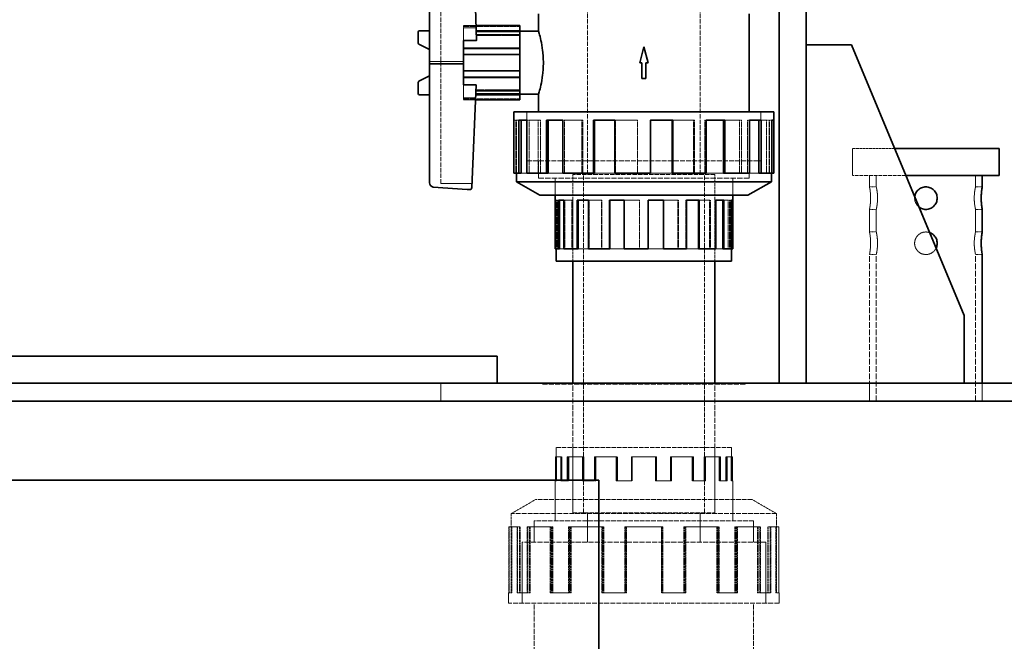
# Model space of a CAD drawing. Units: millimetres. Extents: x 3819 to 7739, y 4983 to 7243.
# Drawn here: x 5290 to 5726, y 6738 to 7013 of the extents above; entities that cross this region are included whole.
import ezdxf

# ---------------------------------------------------------------- set-up
doc = ezdxf.new("R2010")
doc.units = ezdxf.units.MM
doc.linetypes.add('DASHED', pattern=[0.2068, 0.1655, -0.0413])
doc.layers.add('Hidden (ISO)', color=1, linetype='DASHED', lineweight=18)
doc.layers.add('Visible (ISO)', color=7, linetype='Continuous', lineweight=35)

msp = doc.modelspace()

# ---------------------------------------------------------------- linework, layer by layer
at = {"layer": 'Hidden (ISO)', "ltscale": 11.948743}
msp.add_line((5476.43, 6940.42), (5476.43, 7063.97), dxfattribs=at)
at = {"layer": 'Hidden (ISO)', "ltscale": 11.968085}
for p, q in [((5541.43, 6944.47), (5541.43, 7043.47)), ((5591.43, 6944.47), (5591.43, 7043.47))]:
    msp.add_line(p, q, dxfattribs=at)
at = {"layer": 'Hidden (ISO)', "ltscale": 1.067209}
msp.add_line((5492.04, 7010.4), (5486.43, 7010.4), dxfattribs=at)
at = {"layer": 'Hidden (ISO)', "ltscale": 0.80166}
for p, q in [((5486.43, 7010.4), (5486.43, 7009.49)), ((5486.43, 6978.45), (5486.43, 6977.53))]:
    msp.add_line(p, q, dxfattribs=at)
at = {"layer": 'Hidden (ISO)', "ltscale": 4.759339}
for p, q in [((5486.43, 7009.97), (5511.43, 7009.97)), ((5486.43, 6997.48), (5511.43, 6997.48)), ((5486.43, 6990.45), (5511.43, 6990.45)), ((5486.43, 6977.97), (5511.43, 6977.97))]:
    msp.add_line(p, q, dxfattribs=at)
at = {"layer": 'Hidden (ISO)', "ltscale": 1.072995}
msp.add_line((5486.43, 7009.49), (5492.07, 7009.49), dxfattribs=at)
at = {"layer": 'Hidden (ISO)', "ltscale": 1.081014}
msp.add_line((5486.43, 7003.81), (5486.43, 7009.49), dxfattribs=at)
at = {"layer": 'Hidden (ISO)', "ltscale": 3.664281}
msp.add_line((5492.18, 7006.03), (5511.43, 7006.03), dxfattribs=at)
at = {"layer": 'Hidden (ISO)', "ltscale": 1.109712}
msp.add_line((5486.43, 7003.71), (5492.26, 7003.71), dxfattribs=at)
at = {"layer": 'Hidden (ISO)', "ltscale": 0.024144}
msp.add_line((5492.26, 7003.71), (5492.26, 7003.81), dxfattribs=at)
at = {"layer": 'Hidden (ISO)', "ltscale": 2.855563}
msp.add_line((5486.43, 6994.46), (5471.43, 6994.46), dxfattribs=at)
at = {"layer": 'Hidden (ISO)', "ltscale": 1.100522}
msp.add_line((5486.43, 6978.45), (5486.43, 6984.23), dxfattribs=at)
at = {"layer": 'Hidden (ISO)', "ltscale": 1.088649}
msp.add_line((5492.15, 6984.12), (5486.43, 6984.12), dxfattribs=at)
at = {"layer": 'Hidden (ISO)', "ltscale": 1.041246}
msp.add_line((5491.9, 6978.45), (5486.43, 6978.45), dxfattribs=at)
at = {"layer": 'Hidden (ISO)', "ltscale": 3.689127}
msp.add_line((5492.05, 6981.9), (5511.43, 6981.9), dxfattribs=at)
at = {"layer": 'Hidden (ISO)', "ltscale": 1.033642}
msp.add_line((5486.43, 6977.53), (5491.86, 6977.53), dxfattribs=at)
at = {"layer": 'Hidden (ISO)', "ltscale": 4.145794}
for p, q in [((5514.55, 6972.24), (5514.55, 6950.47)), ((5514.56, 6950.47), (5514.56, 6972.24)), ((5618.31, 6950.47), (5618.31, 6972.24)), ((5618.32, 6972.24), (5618.32, 6950.47))]:
    msp.add_line(p, q, dxfattribs=at)
at = {"layer": 'Hidden (ISO)', "ltscale": 0.219405}
for p, q in [((5509.94, 6968.54), (5508.78, 6968.54)), ((5515.53, 6968.54), (5514.49, 6968.54)), ((5531.21, 6968.54), (5530.49, 6968.54)), ((5553.86, 6968.54), (5553.6, 6968.54)), ((5569.25, 6968.54), (5569.31, 6968.54)), ((5588.38, 6968.54), (5588.83, 6968.54)), ((5593.45, 6968.54), (5594, 6968.54)), ((5608.79, 6968.54), (5609.66, 6968.54)), ((5612.3, 6968.54), (5613.24, 6968.54)), ((5620.82, 6968.54), (5621.93, 6968.54)), ((5622.07, 6968.54), (5623.21, 6968.54))]:
    msp.add_line(p, q, dxfattribs=at)
at = {"layer": 'Hidden (ISO)', "ltscale": 4.488376}
for p, q in [((5509.66, 6944.96), (5509.66, 6968.54)), ((5509.94, 6944.96), (5509.94, 6968.54)), ((5510.79, 6944.96), (5510.79, 6968.54)), ((5515.53, 6944.96), (5515.53, 6968.54)), ((5519.62, 6944.96), (5519.62, 6968.54)), ((5520.56, 6944.96), (5520.56, 6968.54)), ((5531.21, 6944.96), (5531.21, 6968.54)), ((5538.86, 6944.96), (5538.86, 6968.54)), ((5539.41, 6944.96), (5539.41, 6968.54)), ((5553.86, 6944.96), (5553.86, 6968.54)), ((5563.56, 6944.96), (5563.56, 6968.54)), ((5563.62, 6944.96), (5563.62, 6968.54)), ((5569.25, 6944.96), (5569.25, 6968.54)), ((5588.38, 6944.96), (5588.38, 6968.54)), ((5588.83, 6944.96), (5588.83, 6968.54)), ((5593.45, 6944.96), (5593.45, 6968.54)), ((5608.79, 6944.96), (5608.79, 6968.54)), ((5609.66, 6944.96), (5609.66, 6968.54)), ((5612.3, 6944.96), (5612.3, 6968.54)), ((5620.82, 6944.96), (5620.82, 6968.54)), ((5621.93, 6944.96), (5621.93, 6968.54)), ((5622.07, 6944.96), (5622.07, 6968.54)), ((5622.93, 6944.96), (5622.93, 6968.54))]:
    msp.add_line(p, q, dxfattribs=at)
at = {"layer": 'Hidden (ISO)', "ltscale": 1.877134}
for p, q in [((5509.94, 6968.54), (5510.79, 6968.54)), ((5515.53, 6968.54), (5520.56, 6968.54)), ((5531.21, 6968.54), (5539.41, 6968.54)), ((5553.86, 6968.54), (5563.62, 6968.54))]:
    msp.add_line(p, q, dxfattribs=at)
at = {"layer": 'Hidden (ISO)', "ltscale": 1.827007}
for p, q in [((5579.26, 6968.54), (5588.38, 6968.54)), ((5553.6, 6944.96), (5544.49, 6944.96))]:
    msp.add_line(p, q, dxfattribs=at)
at = {"layer": 'Hidden (ISO)', "ltscale": 1.700926}
for p, q in [((5602.38, 6968.54), (5608.79, 6968.54)), ((5530.49, 6944.96), (5524.07, 6944.96))]:
    msp.add_line(p, q, dxfattribs=at)
at = {"layer": 'Hidden (ISO)', "ltscale": 1.399116}
for p, q in [((5618.37, 6968.54), (5620.82, 6968.54)), ((5514.49, 6944.96), (5512.05, 6944.96))]:
    msp.add_line(p, q, dxfattribs=at)
at = {"layer": 'Hidden (ISO)', "ltscale": 6.998484}
msp.add_line((5677.6, 6955.97), (5658.93, 6955.97), dxfattribs=at)
at = {"layer": 'Hidden (ISO)', "ltscale": 2.284431}
msp.add_line((5658.93, 6955.97), (5658.93, 6943.97), dxfattribs=at)
at = {"layer": 'Hidden (ISO)', "ltscale": 13.136809}
msp.add_line((5514.55, 6950.47), (5618.32, 6950.47), dxfattribs=at)
at = {"layer": 'Hidden (ISO)', "ltscale": 1.450963}
for p, q in [((5519.74, 6950.47), (5519.74, 6942.84)), ((5613.13, 6950.47), (5613.13, 6942.84)), ((5527.06, 6942.84), (5527.06, 6935.22)), ((5605.81, 6942.84), (5605.81, 6935.22))]:
    msp.add_line(p, q, dxfattribs=at)
at = {"layer": 'Hidden (ISO)', "ltscale": 1.449059}
for p, q in [((5519.75, 6950.47), (5519.75, 6942.85)), ((5613.12, 6950.47), (5613.12, 6942.85))]:
    msp.add_line(p, q, dxfattribs=at)
at = {"layer": 'Hidden (ISO)', "ltscale": 11.96327}
for p, q in [((5597.93, 6944.47), (5534.93, 6944.47)), ((5597.93, 6944.47), (5534.93, 6944.47)), ((5534.93, 6794.47), (5597.93, 6794.47)), ((5534.93, 6794.47), (5597.93, 6794.47))]:
    msp.add_line(p, q, dxfattribs=at)
at = {"layer": 'Hidden (ISO)', "ltscale": 7.329436}
for p, q in [((5534.93, 6905.97), (5534.93, 6944.47)), ((5534.93, 6905.97), (5534.93, 6944.47)), ((5597.93, 6905.97), (5597.93, 6944.47)), ((5597.93, 6905.97), (5597.93, 6944.47))]:
    msp.add_line(p, q, dxfattribs=at)
at = {"layer": 'Hidden (ISO)', "ltscale": 12.088975}
for p, q in [((5539.63, 6794.47), (5539.63, 6944.47)), ((5593.23, 6794.47), (5593.23, 6944.47))]:
    msp.add_line(p, q, dxfattribs=at)
at = {"layer": 'Hidden (ISO)', "ltscale": 1.866179}
msp.add_line((5579, 6944.96), (5569.31, 6944.96), dxfattribs=at)
at = {"layer": 'Hidden (ISO)', "ltscale": 1.757232}
msp.add_line((5601.66, 6944.96), (5594, 6944.96), dxfattribs=at)
at = {"layer": 'Hidden (ISO)', "ltscale": 1.565498}
msp.add_line((5617.33, 6944.96), (5613.24, 6944.96), dxfattribs=at)
at = {"layer": 'Hidden (ISO)', "ltscale": 10.180128}
msp.add_line((5682.6, 6943.97), (5658.93, 6943.97), dxfattribs=at)
at = {"layer": 'Hidden (ISO)', "ltscale": 0.951788}
for p, q in [((5666.43, 6938.97), (5666.43, 6943.97)), ((5669.43, 6938.97), (5669.43, 6943.97)), ((5713.43, 6938.97), (5713.43, 6943.97))]:
    msp.add_line(p, q, dxfattribs=at)
at = {"layer": 'Hidden (ISO)', "ltscale": 2.627582}
msp.add_line((5490.23, 6940.42), (5476.43, 6940.42), dxfattribs=at)
at = {"layer": 'Hidden (ISO)', "ltscale": 14.187755}
msp.add_line((5519.74, 6942.84), (5613.13, 6942.84), dxfattribs=at)
at = {"layer": 'Hidden (ISO)', "ltscale": 14.184716}
msp.add_line((5519.75, 6942.85), (5613.12, 6942.85), dxfattribs=at)
at = {"layer": 'Hidden (ISO)', "ltscale": 1.452867}
for p, q in [((5527.07, 6942.85), (5527.07, 6935.22)), ((5605.8, 6942.85), (5605.8, 6935.22))]:
    msp.add_line(p, q, dxfattribs=at)
at = {"layer": 'Hidden (ISO)', "ltscale": 0.571033}
for p, q in [((5666.43, 6938.97), (5669.43, 6938.97)), ((5716.43, 6938.97), (5713.43, 6938.97)), ((5666.43, 6928.97), (5669.43, 6928.97)), ((5716.43, 6928.97), (5713.43, 6928.97)), ((5666.43, 6918.97), (5669.43, 6918.97)), ((5716.43, 6918.97), (5713.43, 6918.97)), ((5666.43, 6908.97), (5669.43, 6908.97)), ((5716.43, 6908.97), (5713.43, 6908.97))]:
    msp.add_line(p, q, dxfattribs=at)
at = {"layer": 'Hidden (ISO)', "ltscale": 0.093185}
for p, q in [((5527.56, 6933.03), (5527.07, 6933.03)), ((5531.41, 6933.03), (5530.97, 6933.03)), ((5542.19, 6933.03), (5541.89, 6933.03)), ((5557.78, 6933.03), (5557.67, 6933.03)), ((5568.37, 6933.03), (5568.39, 6933.03)), ((5581.53, 6933.03), (5581.72, 6933.03)), ((5585.02, 6933.03), (5585.26, 6933.03)), ((5595.58, 6933.03), (5595.95, 6933.03)), ((5598, 6933.03), (5598.39, 6933.03)), ((5603.85, 6933.03), (5604.33, 6933.03)), ((5604.72, 6933.03), (5605.2, 6933.03)), ((5530.01, 6819.32), (5529.55, 6819.32)), ((5539.51, 6819.32), (5539.17, 6819.32)), ((5554.34, 6819.32), (5554.19, 6819.32)), ((5571.99, 6819.32), (5571.92, 6819.32)), ((5578.33, 6819.32), (5578.18, 6819.32)), ((5588.35, 6819.32), (5588.08, 6819.32)), ((5593.43, 6819.32), (5593.1, 6819.32)), ((5603.19, 6819.32), (5602.73, 6819.32)), ((5527.69, 6808.66), (5527.2, 6808.66)), ((5532.92, 6808.66), (5532.5, 6808.66)), ((5544.79, 6808.66), (5544.52, 6808.66)), ((5560.94, 6808.66), (5560.87, 6808.66)), ((5571.57, 6808.66), (5571.64, 6808.66)), ((5578.52, 6808.66), (5578.67, 6808.66)), ((5587.78, 6808.66), (5588.05, 6808.66)), ((5599.76, 6808.66), (5600.18, 6808.66)), ((5605.14, 6808.66), (5605.63, 6808.66))]:
    msp.add_line(p, q, dxfattribs=at)
at = {"layer": 'Hidden (ISO)', "ltscale": 4.105765}
for p, q in [((5527.56, 6911.47), (5527.56, 6933.03)), ((5527.67, 6911.47), (5527.67, 6933.03)), ((5528.15, 6911.47), (5528.15, 6933.03)), ((5531.41, 6911.47), (5531.41, 6933.03)), ((5534.47, 6911.47), (5534.47, 6933.03)), ((5534.87, 6911.47), (5534.87, 6933.03)), ((5542.19, 6911.47), (5542.19, 6933.03)), ((5547.61, 6911.47), (5547.61, 6933.03)), ((5547.84, 6911.47), (5547.84, 6933.03)), ((5557.78, 6911.47), (5557.78, 6933.03)), ((5564.47, 6911.47), (5564.47, 6933.03)), ((5564.49, 6911.47), (5564.49, 6933.03)), ((5568.37, 6911.47), (5568.37, 6933.03)), ((5581.53, 6911.47), (5581.53, 6933.03)), ((5581.72, 6911.47), (5581.72, 6933.03)), ((5585.02, 6911.47), (5585.02, 6933.03)), ((5595.58, 6911.47), (5595.58, 6933.03)), ((5595.95, 6911.47), (5595.95, 6933.03)), ((5598, 6911.47), (5598, 6933.03)), ((5603.85, 6911.47), (5603.85, 6933.03)), ((5604.33, 6911.47), (5604.33, 6933.03)), ((5604.72, 6911.47), (5604.72, 6933.03))]:
    msp.add_line(p, q, dxfattribs=at)
at = {"layer": 'Hidden (ISO)', "ltscale": 1.291605}
for p, q in [((5527.56, 6933.03), (5528.15, 6933.03)), ((5531.41, 6933.03), (5534.87, 6933.03)), ((5542.19, 6933.03), (5547.84, 6933.03)), ((5557.78, 6933.03), (5564.49, 6933.03))]:
    msp.add_line(p, q, dxfattribs=at)
at = {"layer": 'Hidden (ISO)', "ltscale": 1.270307}
for p, q in [((5575.19, 6933.03), (5581.53, 6933.03)), ((5557.67, 6911.47), (5551.33, 6911.47))]:
    msp.add_line(p, q, dxfattribs=at)
at = {"layer": 'Hidden (ISO)', "ltscale": 1.216911}
for p, q in [((5590.98, 6933.03), (5595.58, 6933.03)), ((5541.89, 6911.47), (5537.28, 6911.47))]:
    msp.add_line(p, q, dxfattribs=at)
at = {"layer": 'Hidden (ISO)', "ltscale": 1.092301}
for p, q in [((5601.9, 6933.03), (5603.85, 6933.03)), ((5530.97, 6911.47), (5529.01, 6911.47))]:
    msp.add_line(p, q, dxfattribs=at)
at = {"layer": 'Hidden (ISO)', "ltscale": 1.903676}
for p, q in [((5666.43, 6918.97), (5666.43, 6928.97)), ((5669.43, 6918.97), (5669.43, 6928.97)), ((5713.43, 6918.97), (5713.43, 6928.97))]:
    msp.add_line(p, q, dxfattribs=at)
at = {"layer": 'Hidden (ISO)', "ltscale": 1.28695}
msp.add_line((5575.08, 6911.47), (5568.39, 6911.47), dxfattribs=at)
at = {"layer": 'Hidden (ISO)', "ltscale": 1.24071}
msp.add_line((5590.67, 6911.47), (5585.26, 6911.47), dxfattribs=at)
at = {"layer": 'Hidden (ISO)', "ltscale": 1.160225}
msp.add_line((5601.46, 6911.47), (5598.39, 6911.47), dxfattribs=at)
at = {"layer": 'Hidden (ISO)', "ltscale": 0.551805}
msp.add_line((5605.31, 6911.47), (5605.2, 6911.47), dxfattribs=at)
at = {"layer": 'Hidden (ISO)', "ltscale": 15.715668}
for p, q in [((5666.43, 6843.97), (5666.43, 6908.97)), ((5669.43, 6843.97), (5669.43, 6908.97)), ((5713.43, 6843.97), (5713.43, 6908.97))]:
    msp.add_line(p, q, dxfattribs=at)
at = {"layer": 'Hidden (ISO)', "ltscale": 1.52292}
for p, q in [((5476.43, 6851.97), (5476.43, 6843.97)), ((5666.43, 6843.97), (5666.43, 6851.97)), ((5716.43, 6843.97), (5716.43, 6851.97)), ((5716.43, 6843.97), (5716.43, 6851.97))]:
    msp.add_line(p, q, dxfattribs=at)
at = {"layer": 'Hidden (ISO)', "ltscale": 0.095089}
for p, q in [((5521.43, 6851.97), (5521.43, 6851.47)), ((5522.43, 6851.97), (5522.43, 6851.47)), ((5534.93, 6851.97), (5534.93, 6851.47)), ((5535.93, 6851.97), (5535.93, 6851.47)), ((5596.93, 6851.97), (5596.93, 6851.47)), ((5597.93, 6851.97), (5597.93, 6851.47)), ((5610.43, 6851.97), (5610.43, 6851.47)), ((5611.43, 6851.97), (5611.43, 6851.47))]:
    msp.add_line(p, q, dxfattribs=at)
at = {"layer": 'Hidden (ISO)', "ltscale": 13.672309}
for p, q in [((5521.43, 6851.47), (5611.43, 6851.47)), ((5620.43, 6781.47), (5512.43, 6781.47))]:
    msp.add_line(p, q, dxfattribs=at)
at = {"layer": 'Hidden (ISO)', "ltscale": 13.781431}
for p, q in [((5534.93, 6794.47), (5534.93, 6851.47)), ((5597.93, 6794.47), (5597.93, 6851.47))]:
    msp.add_line(p, q, dxfattribs=at)
at = {"layer": 'Hidden (ISO)', "ltscale": 11.811356}
msp.add_line((5605.31, 6823.47), (5527.56, 6823.47), dxfattribs=at)
at = {"layer": 'Hidden (ISO)', "ltscale": 2.81887}
for p, q in [((5527.56, 6808.66), (5527.56, 6823.47)), ((5605.31, 6808.66), (5605.31, 6823.47))]:
    msp.add_line(p, q, dxfattribs=at)
at = {"layer": 'Hidden (ISO)', "ltscale": 5.520849}
for p, q in [((5534.93, 6823.47), (5534.93, 6794.47)), ((5597.93, 6823.47), (5597.93, 6794.47))]:
    msp.add_line(p, q, dxfattribs=at)
at = {"layer": 'Hidden (ISO)', "ltscale": 2.055308}
for p, q in [((5527.2, 6819.32), (5529.55, 6819.32)), ((5532.5, 6819.32), (5539.17, 6819.32)), ((5544.52, 6819.32), (5554.19, 6819.32)), ((5560.87, 6819.32), (5571.64, 6819.32)), ((5578.33, 6819.32), (5588.05, 6819.32)), ((5593.43, 6819.32), (5600.18, 6819.32)), ((5603.19, 6819.32), (5605.63, 6819.32))]:
    msp.add_line(p, q, dxfattribs=at)
at = {"layer": 'Hidden (ISO)', "ltscale": 2.030163}
for p, q in [((5527.2, 6819.32), (5527.2, 6808.66)), ((5527.23, 6808.66), (5527.23, 6819.32)), ((5527.69, 6819.32), (5527.69, 6808.66)), ((5527.72, 6819.32), (5527.72, 6808.66)), ((5529.55, 6808.66), (5529.55, 6819.32)), ((5529.68, 6819.32), (5529.68, 6808.66)), ((5530.01, 6819.32), (5530.01, 6808.66)), ((5530.13, 6819.32), (5530.13, 6808.66)), ((5532.5, 6819.32), (5532.5, 6808.66)), ((5532.68, 6808.66), (5532.68, 6819.32)), ((5532.92, 6819.32), (5532.92, 6808.66)), ((5533.1, 6819.32), (5533.1, 6808.66)), ((5539.17, 6808.66), (5539.17, 6819.32)), ((5539.43, 6819.32), (5539.43, 6808.66)), ((5539.51, 6819.32), (5539.51, 6808.66)), ((5539.77, 6819.32), (5539.77, 6808.66)), ((5544.52, 6819.32), (5544.52, 6808.66)), ((5544.79, 6819.32), (5544.79, 6808.66)), ((5544.81, 6808.66), (5544.81, 6819.32)), ((5545.08, 6819.32), (5545.08, 6808.66)), ((5554.19, 6808.66), (5554.19, 6819.32)), ((5554.34, 6819.32), (5554.34, 6808.66)), ((5554.53, 6819.32), (5554.53, 6808.66)), ((5554.68, 6819.32), (5554.68, 6808.66)), ((5560.87, 6819.32), (5560.87, 6808.66)), ((5560.94, 6819.32), (5560.94, 6808.66)), ((5561.23, 6808.66), (5561.23, 6819.32)), ((5561.29, 6819.32), (5561.29, 6808.66)), ((5571.57, 6819.32), (5571.57, 6808.66)), ((5571.64, 6808.66), (5571.64, 6819.32)), ((5571.92, 6819.32), (5571.92, 6808.66)), ((5571.99, 6819.32), (5571.99, 6808.66)), ((5578.18, 6819.32), (5578.18, 6808.66)), ((5578.33, 6819.32), (5578.33, 6808.66)), ((5578.52, 6819.32), (5578.52, 6808.66)), ((5578.67, 6808.66), (5578.67, 6819.32)), ((5587.78, 6819.32), (5587.78, 6808.66)), ((5588.05, 6808.66), (5588.05, 6819.32)), ((5588.08, 6819.32), (5588.08, 6808.66)), ((5588.35, 6819.32), (5588.35, 6808.66)), ((5593.1, 6819.32), (5593.1, 6808.66)), ((5593.35, 6819.32), (5593.35, 6808.66)), ((5593.43, 6819.32), (5593.43, 6808.66)), ((5593.69, 6808.66), (5593.69, 6819.32)), ((5599.76, 6819.32), (5599.76, 6808.66)), ((5599.94, 6819.32), (5599.94, 6808.66)), ((5600.18, 6808.66), (5600.18, 6819.32)), ((5600.37, 6819.32), (5600.37, 6808.66)), ((5602.73, 6819.32), (5602.73, 6808.66)), ((5602.86, 6819.32), (5602.86, 6808.66)), ((5603.19, 6819.32), (5603.19, 6808.66)), ((5603.32, 6808.66), (5603.32, 6819.32)), ((5605.14, 6819.32), (5605.14, 6808.66)), ((5605.17, 6819.32), (5605.17, 6808.66)), ((5605.63, 6808.66), (5605.63, 6819.32)), ((5605.66, 6819.32), (5605.66, 6808.66))]:
    msp.add_line(p, q, dxfattribs=at)
at = {"layer": 'Hidden (ISO)', "ltscale": 0.067156}
for p, q in [((5530.01, 6819.32), (5530.13, 6819.32)), ((5539.51, 6819.32), (5539.77, 6819.32)), ((5554.34, 6819.32), (5554.68, 6819.32)), ((5527.72, 6808.66), (5527.69, 6808.66)), ((5533.1, 6808.66), (5532.92, 6808.66)), ((5545.08, 6808.66), (5544.79, 6808.66)), ((5561.29, 6808.66), (5560.94, 6808.66))]:
    msp.add_line(p, q, dxfattribs=at)
at = {"layer": 'Hidden (ISO)', "ltscale": 0.054713}
msp.add_line((5571.64, 6819.32), (5571.92, 6819.32), dxfattribs=at)
at = {"layer": 'Hidden (ISO)', "ltscale": 0.005685}
msp.add_line((5588.05, 6819.32), (5588.08, 6819.32), dxfattribs=at)
at = {"layer": 'Hidden (ISO)', "ltscale": 0.040251}
msp.add_line((5600.37, 6819.32), (5600.18, 6819.32), dxfattribs=at)
at = {"layer": 'Hidden (ISO)', "ltscale": 0.005856}
msp.add_line((5605.66, 6819.32), (5605.63, 6819.32), dxfattribs=at)
at = {"layer": 'Hidden (ISO)', "ltscale": 0.619842}
msp.add_line((5527.07, 6808.66), (5527.2, 6808.66), dxfattribs=at)
at = {"layer": 'Hidden (ISO)', "ltscale": 3.377372}
for p, q in [((5527.07, 6790.92), (5527.07, 6808.66)), ((5605.8, 6790.92), (5605.8, 6808.66))]:
    msp.add_line(p, q, dxfattribs=at)
at = {"layer": 'Hidden (ISO)', "ltscale": 1.307887}
for p, q in [((5529.55, 6808.66), (5532.5, 6808.66)), ((5539.17, 6808.66), (5544.52, 6808.66)), ((5554.19, 6808.66), (5560.87, 6808.66)), ((5571.64, 6808.66), (5578.33, 6808.66)), ((5588.05, 6808.66), (5593.43, 6808.66)), ((5600.18, 6808.66), (5603.19, 6808.66))]:
    msp.add_line(p, q, dxfattribs=at)
at = {"layer": 'Hidden (ISO)', "ltscale": 0.037551}
msp.add_line((5578.52, 6808.66), (5578.33, 6808.66), dxfattribs=at)
at = {"layer": 'Hidden (ISO)', "ltscale": 0.071147}
msp.add_line((5593.43, 6808.66), (5593.69, 6808.66), dxfattribs=at)
at = {"layer": 'Hidden (ISO)', "ltscale": 0.02561}
msp.add_line((5603.19, 6808.66), (5603.32, 6808.66), dxfattribs=at)
at = {"layer": 'Hidden (ISO)', "ltscale": 0.687945}
msp.add_line((5605.63, 6808.66), (5605.8, 6808.66), dxfattribs=at)
at = {"layer": 'Hidden (ISO)', "ltscale": 2.374054}
for p, q in [((5518.43, 6800.39), (5507.63, 6794.15)), ((5614.43, 6800.39), (5625.23, 6794.15))]:
    msp.add_line(p, q, dxfattribs=at)
at = {"layer": 'Hidden (ISO)', "ltscale": 12.153163}
msp.add_line((5614.43, 6800.39), (5518.43, 6800.39), dxfattribs=at)
at = {"layer": 'Hidden (ISO)', "ltscale": 1.80122}
for p, q in [((5527.06, 6790.93), (5527.06, 6800.39)), ((5605.81, 6790.93), (5605.81, 6800.39)), ((5517.83, 6781.47), (5517.83, 6790.93)), ((5615.03, 6781.47), (5615.03, 6790.93))]:
    msp.add_line(p, q, dxfattribs=at)
at = {"layer": 'Hidden (ISO)', "ltscale": 12.760821}
msp.add_line((5625.23, 6794.15), (5507.63, 6794.15), dxfattribs=at)
at = {"layer": 'Hidden (ISO)', "ltscale": 6.687163}
for p, q in [((5507.63, 6794.15), (5507.63, 6759.03)), ((5625.23, 6794.15), (5625.23, 6759.03))]:
    msp.add_line(p, q, dxfattribs=at)
at = {"layer": 'Hidden (ISO)', "ltscale": 12.305078}
msp.add_line((5615.03, 6790.93), (5517.83, 6790.93), dxfattribs=at)
at = {"layer": 'Hidden (ISO)', "ltscale": 12.302546}
msp.add_line((5615.02, 6790.92), (5517.84, 6790.92), dxfattribs=at)
at = {"layer": 'Hidden (ISO)', "ltscale": 1.799316}
for p, q in [((5517.84, 6781.47), (5517.84, 6790.92)), ((5615.02, 6781.47), (5615.02, 6790.92))]:
    msp.add_line(p, q, dxfattribs=at)
at = {"layer": 'Hidden (ISO)', "ltscale": 2.474808}
for p, q in [((5541.43, 6781.47), (5541.43, 6794.47)), ((5591.43, 6781.47), (5591.43, 6794.47))]:
    msp.add_line(p, q, dxfattribs=at)
at = {"layer": 'Hidden (ISO)', "ltscale": 3.132746}
for p, q in [((5506.64, 6788.3), (5510.21, 6788.3)), ((5514.71, 6788.3), (5524.88, 6788.3)), ((5533.03, 6788.3), (5547.77, 6788.3)), ((5557.96, 6788.3), (5574.36, 6788.3)), ((5584.57, 6788.3), (5599.38, 6788.3)), ((5607.59, 6788.3), (5617.88, 6788.3)), ((5622.46, 6788.3), (5626.18, 6788.3))]:
    msp.add_line(p, q, dxfattribs=at)
at = {"layer": 'Hidden (ISO)', "ltscale": 5.571801}
for p, q in [((5506.64, 6788.3), (5506.64, 6759.03)), ((5506.68, 6759.03), (5506.68, 6788.3)), ((5507.83, 6788.3), (5507.83, 6759.03)), ((5507.88, 6788.3), (5507.88, 6759.03)), ((5510.21, 6759.03), (5510.21, 6788.3)), ((5510.41, 6788.3), (5510.41, 6759.03)), ((5511.34, 6788.3), (5511.34, 6759.03)), ((5511.53, 6788.3), (5511.53, 6759.03)), ((5514.71, 6788.3), (5514.71, 6759.03)), ((5514.99, 6759.03), (5514.99, 6788.3)), ((5515.74, 6788.3), (5515.74, 6759.03)), ((5516.02, 6788.3), (5516.02, 6759.03)), ((5524.88, 6759.03), (5524.88, 6788.3)), ((5525.27, 6788.3), (5525.27, 6759.03)), ((5525.71, 6788.3), (5525.71, 6759.03)), ((5526.1, 6788.3), (5526.1, 6759.03)), ((5533.03, 6788.3), (5533.03, 6759.03)), ((5533.48, 6759.03), (5533.48, 6788.3)), ((5533.69, 6788.3), (5533.69, 6759.03)), ((5534.14, 6788.3), (5534.14, 6759.03)), ((5547.77, 6759.03), (5547.77, 6788.3)), ((5548.15, 6788.3), (5548.15, 6759.03)), ((5548.29, 6788.3), (5548.29, 6759.03)), ((5548.66, 6788.3), (5548.66, 6759.03)), ((5557.96, 6788.3), (5557.96, 6759.03)), ((5558.13, 6788.3), (5558.13, 6759.03)), ((5558.5, 6759.03), (5558.5, 6788.3)), ((5558.66, 6788.3), (5558.66, 6759.03)), ((5574.21, 6788.3), (5574.21, 6759.03)), ((5574.36, 6759.03), (5574.36, 6788.3)), ((5574.73, 6788.3), (5574.73, 6759.03)), ((5574.9, 6788.3), (5574.9, 6759.03)), ((5584.21, 6788.3), (5584.21, 6759.03)), ((5584.57, 6788.3), (5584.57, 6759.03)), ((5584.72, 6788.3), (5584.72, 6759.03)), ((5585.09, 6759.03), (5585.09, 6788.3)), ((5598.72, 6788.3), (5598.72, 6759.03)), ((5599.17, 6788.3), (5599.17, 6759.03)), ((5599.38, 6759.03), (5599.38, 6788.3)), ((5599.84, 6788.3), (5599.84, 6759.03)), ((5606.77, 6788.3), (5606.77, 6759.03)), ((5607.15, 6788.3), (5607.15, 6759.03)), ((5607.59, 6788.3), (5607.59, 6759.03)), ((5607.98, 6759.03), (5607.98, 6788.3)), ((5616.85, 6788.3), (5616.85, 6759.03)), ((5617.12, 6788.3), (5617.12, 6759.03)), ((5617.88, 6759.03), (5617.88, 6788.3)), ((5618.15, 6788.3), (5618.15, 6759.03)), ((5621.34, 6788.3), (5621.34, 6759.03)), ((5621.52, 6788.3), (5621.52, 6759.03)), ((5622.46, 6788.3), (5622.46, 6759.03)), ((5622.65, 6759.03), (5622.65, 6788.3)), ((5624.98, 6788.3), (5624.98, 6759.03)), ((5625.03, 6788.3), (5625.03, 6759.03)), ((5626.18, 6759.03), (5626.18, 6788.3)), ((5626.23, 6788.3), (5626.23, 6759.03))]:
    msp.add_line(p, q, dxfattribs=at)
at = {"layer": 'Hidden (ISO)', "ltscale": 0.228353}
for p, q in [((5510.21, 6788.3), (5511.34, 6788.3)), ((5524.88, 6788.3), (5525.71, 6788.3)), ((5547.77, 6788.3), (5548.15, 6788.3)), ((5574.73, 6788.3), (5574.9, 6788.3)), ((5584.21, 6788.3), (5584.57, 6788.3)), ((5606.77, 6788.3), (5607.59, 6788.3)), ((5621.34, 6788.3), (5622.46, 6788.3)), ((5507.83, 6759.03), (5506.64, 6759.03)), ((5515.74, 6759.03), (5514.71, 6759.03)), ((5533.69, 6759.03), (5533.03, 6759.03)), ((5558.13, 6759.03), (5557.96, 6759.03)), ((5574.21, 6759.03), (5574.36, 6759.03)), ((5584.72, 6759.03), (5585.09, 6759.03)), ((5598.72, 6759.03), (5599.38, 6759.03)), ((5616.85, 6759.03), (5617.88, 6759.03)), ((5624.98, 6759.03), (5626.18, 6759.03))]:
    msp.add_line(p, q, dxfattribs=at)
at = {"layer": 'Hidden (ISO)', "ltscale": 0.101627}
for p, q in [((5511.34, 6788.3), (5511.53, 6788.3)), ((5525.71, 6788.3), (5526.1, 6788.3)), ((5548.15, 6788.3), (5548.66, 6788.3)), ((5507.88, 6759.03), (5507.83, 6759.03)), ((5516.02, 6759.03), (5515.74, 6759.03)), ((5534.14, 6759.03), (5533.69, 6759.03)), ((5558.66, 6759.03), (5558.13, 6759.03))]:
    msp.add_line(p, q, dxfattribs=at)
at = {"layer": 'Hidden (ISO)', "ltscale": 0.071152}
msp.add_line((5574.36, 6788.3), (5574.73, 6788.3), dxfattribs=at)
at = {"layer": 'Hidden (ISO)', "ltscale": 0.155243}
msp.add_line((5599.38, 6788.3), (5599.84, 6788.3), dxfattribs=at)
at = {"layer": 'Hidden (ISO)', "ltscale": 0.061403}
msp.add_line((5617.88, 6788.3), (5618.15, 6788.3), dxfattribs=at)
at = {"layer": 'Hidden (ISO)', "ltscale": 0.008978}
msp.add_line((5626.18, 6788.3), (5626.23, 6788.3), dxfattribs=at)
at = {"layer": 'Hidden (ISO)', "ltscale": 5.146527}
for p, q in [((5512.43, 6754.43), (5512.43, 6781.47)), ((5512.44, 6781.47), (5512.44, 6754.43)), ((5620.42, 6781.47), (5620.42, 6754.43)), ((5620.43, 6754.43), (5620.43, 6781.47))]:
    msp.add_line(p, q, dxfattribs=at)
at = {"layer": 'Hidden (ISO)', "ltscale": 0.944813}
msp.add_line((5506.43, 6759.03), (5506.64, 6759.03), dxfattribs=at)
at = {"layer": 'Hidden (ISO)', "ltscale": 0.874827}
for p, q in [((5506.43, 6754.43), (5506.43, 6759.03)), ((5626.43, 6754.43), (5626.43, 6759.03))]:
    msp.add_line(p, q, dxfattribs=at)
at = {"layer": 'Hidden (ISO)', "ltscale": 1.993529}
for p, q in [((5510.21, 6759.03), (5514.71, 6759.03)), ((5524.88, 6759.03), (5533.03, 6759.03)), ((5547.77, 6759.03), (5557.96, 6759.03)), ((5574.36, 6759.03), (5584.57, 6759.03)), ((5599.38, 6759.03), (5607.59, 6759.03)), ((5617.88, 6759.03), (5622.46, 6759.03))]:
    msp.add_line(p, q, dxfattribs=at)
at = {"layer": 'Hidden (ISO)', "ltscale": 0.029097}
msp.add_line((5584.72, 6759.03), (5584.57, 6759.03), dxfattribs=at)
at = {"layer": 'Hidden (ISO)', "ltscale": 0.108495}
msp.add_line((5607.59, 6759.03), (5607.98, 6759.03), dxfattribs=at)
at = {"layer": 'Hidden (ISO)', "ltscale": 0.039086}
msp.add_line((5622.46, 6759.03), (5622.65, 6759.03), dxfattribs=at)
at = {"layer": 'Hidden (ISO)', "ltscale": 1.048616}
msp.add_line((5626.18, 6759.03), (5626.43, 6759.03), dxfattribs=at)
at = {"layer": 'Hidden (ISO)', "ltscale": 13.021246}
msp.add_line((5626.43, 6754.43), (5506.43, 6754.43), dxfattribs=at)
at = {"layer": 'Hidden (ISO)', "ltscale": 13.039752}
for p, q in [((5517.83, 6700.5), (5517.83, 6754.43)), ((5615.03, 6700.5), (5615.03, 6754.43))]:
    msp.add_line(p, q, dxfattribs=at)
at = {"layer": 'Hidden (ISO)', "ltscale": 2.99752}
for points in [[(5666.43, 6938.97), (5666.43, 6938.97), (5666.46, 6938.84), (5666.55, 6938.33), (5666.62, 6937.94), (5666.75, 6937.06), (5666.81, 6936.5), (5666.91, 6935.27), (5666.94, 6934.6), (5666.94, 6933.34), (5666.91, 6932.67), (5666.81, 6931.44), (5666.75, 6930.87), (5666.62, 6929.99), (5666.55, 6929.6), (5666.46, 6929.09), (5666.43, 6928.97), (5666.43, 6928.97)], [(5666.43, 6918.97), (5666.43, 6918.97), (5666.46, 6918.84), (5666.55, 6918.33), (5666.62, 6917.94), (5666.75, 6917.06), (5666.81, 6916.5), (5666.91, 6915.27), (5666.94, 6914.6), (5666.94, 6913.34), (5666.91, 6912.67), (5666.81, 6911.44), (5666.75, 6910.87), (5666.62, 6909.99), (5666.55, 6909.6), (5666.46, 6909.09), (5666.43, 6908.97), (5666.43, 6908.97)]]:
    msp.add_open_spline(points, degree=3, knots=[0.755569, 0.755569, 0.755569, 0.755569, 0.944456, 0.944456, 1.133343, 1.133343, 1.322241, 1.322241, 1.511139, 1.511139, 1.700036, 1.700036, 1.888934, 1.888934, 2.077821, 2.077821, 2.266708, 2.266708, 2.266708, 2.266708], dxfattribs=at)
at = {"layer": 'Hidden (ISO)', "ltscale": 2.999789}
for points in [[(5669.43, 6928.97), (5669.43, 6928.97), (5669.46, 6929.09), (5669.57, 6929.6), (5669.65, 6929.99), (5669.79, 6930.87), (5669.87, 6931.43), (5669.98, 6932.67), (5670.01, 6933.34), (5670.01, 6934.6), (5669.98, 6935.27), (5669.87, 6936.5), (5669.79, 6937.06), (5669.65, 6937.94), (5669.57, 6938.33), (5669.46, 6938.84), (5669.43, 6938.97), (5669.43, 6938.97)], [(5669.43, 6908.97), (5669.43, 6908.97), (5669.46, 6909.09), (5669.57, 6909.6), (5669.65, 6909.99), (5669.79, 6910.87), (5669.87, 6911.43), (5669.98, 6912.67), (5670.01, 6913.34), (5670.01, 6914.6), (5669.98, 6915.27), (5669.87, 6916.5), (5669.79, 6917.06), (5669.65, 6917.94), (5669.57, 6918.33), (5669.46, 6918.84), (5669.43, 6918.97), (5669.43, 6918.97)]]:
    msp.add_open_spline(points, degree=3, knots=[0.756226, 0.756226, 0.756226, 0.756226, 0.945273, 0.945273, 1.134321, 1.134321, 1.323386, 1.323386, 1.512451, 1.512451, 1.701517, 1.701517, 1.890582, 1.890582, 2.079629, 2.079629, 2.268677, 2.268677, 2.268677, 2.268677], dxfattribs=at)
at = {"layer": 'Hidden (ISO)', "ltscale": 1.499845}
for points, knots in [([(5713.43, 6938.97), (5713.43, 6938.97), (5713.4, 6938.84), (5713.29, 6938.33), (5713.22, 6937.94), (5713.07, 6937.06), (5713, 6936.5), (5712.89, 6935.27), (5712.86, 6934.6), (5712.86, 6933.97)], [2.2686769, 2.2686769, 2.2686769, 2.2686769, 2.4577244, 2.4577244, 2.6467718, 2.6467718, 2.8358372, 2.8358372, 3.0249025, 3.0249025, 3.0249025, 3.0249025]), ([(5712.86, 6933.97), (5712.86, 6933.34), (5712.89, 6932.67), (5713, 6931.43), (5713.07, 6930.87), (5713.22, 6929.99), (5713.29, 6929.6), (5713.4, 6929.09), (5713.43, 6928.97), (5713.43, 6928.97)], [0, 0, 0, 0, 0.1890653, 0.1890653, 0.3781307, 0.3781307, 0.5671782, 0.5671782, 0.7562256, 0.7562256, 0.7562256, 0.7562256]), ([(5713.43, 6918.97), (5713.43, 6918.97), (5713.4, 6918.84), (5713.29, 6918.33), (5713.22, 6917.94), (5713.07, 6917.06), (5713, 6916.5), (5712.89, 6915.27), (5712.86, 6914.6), (5712.86, 6913.97)], [2.2686769, 2.2686769, 2.2686769, 2.2686769, 2.4577244, 2.4577244, 2.6467718, 2.6467718, 2.8358372, 2.8358372, 3.0249025, 3.0249025, 3.0249025, 3.0249025]), ([(5712.86, 6913.97), (5712.86, 6913.34), (5712.89, 6912.67), (5713, 6911.43), (5713.07, 6910.87), (5713.22, 6909.99), (5713.29, 6909.6), (5713.4, 6909.09), (5713.43, 6908.97), (5713.43, 6908.97)], [0, 0, 0, 0, 0.1890653, 0.1890653, 0.3781307, 0.3781307, 0.5671782, 0.5671782, 0.7562256, 0.7562256, 0.7562256, 0.7562256])]:
    msp.add_open_spline(points, degree=3, knots=knots, dxfattribs=at)
at = {"layer": 'Hidden (ISO)', "ltscale": 0.13099}
msp.add_open_spline([(5686.43, 6933.97), (5686.43, 6934.19), (5686.45, 6934.42), (5686.48, 6934.65)], degree=3, dxfattribs=at)
at = {"layer": 'Hidden (ISO)', "ltscale": 0.885045}
msp.add_open_spline([(5688.43, 6929.97), (5688.24, 6930.11), (5688.06, 6930.27), (5687.45, 6930.87), (5687.07, 6931.44), (5686.56, 6932.67), (5686.43, 6933.34), (5686.43, 6933.97)], degree=3, knots=[2.5746847, 2.5746847, 2.5746847, 2.5746847, 2.6444821, 2.6444821, 2.8333797, 2.8333797, 3.0222774, 3.0222774, 3.0222774, 3.0222774], dxfattribs=at)
at = {"layer": 'Hidden (ISO)', "ltscale": 1.830901}
msp.add_open_spline([(5686.43, 6913.97), (5686.43, 6914.6), (5686.56, 6915.27), (5687.07, 6916.5), (5687.45, 6917.06), (5688.34, 6917.94), (5688.9, 6918.33), (5690.13, 6918.84), (5690.8, 6918.97), (5691.99, 6918.97), (5692.58, 6918.87), (5693.14, 6918.67)], degree=3, knots=[0, 0, 0, 0, 0.1888976, 0.1888976, 0.3777953, 0.3777953, 0.5666823, 0.5666823, 0.7555693, 0.7555693, 0.9234748, 0.9234748, 0.9234748, 0.9234748], dxfattribs=at)
at = {"layer": 'Hidden (ISO)', "ltscale": 2.585494}
msp.add_open_spline([(5695.97, 6911.87), (5695.72, 6911.33), (5695.37, 6910.83), (5694.52, 6909.99), (5693.96, 6909.6), (5692.73, 6909.09), (5692.06, 6908.97), (5690.8, 6908.97), (5690.13, 6909.09), (5688.9, 6909.6), (5688.34, 6909.99), (5687.45, 6910.87), (5687.07, 6911.44), (5686.56, 6912.67), (5686.43, 6913.34), (5686.43, 6913.97)], degree=3, knots=[1.718566, 1.718566, 1.718566, 1.718566, 1.888934, 1.888934, 2.077821, 2.077821, 2.266708, 2.266708, 2.455595, 2.455595, 2.644482, 2.644482, 2.83338, 2.83338, 3.022277, 3.022277, 3.022277, 3.022277], dxfattribs=at)
at = {"layer": 'Visible (ISO)'}
for p, q in [((5626.43, 7116.97), (5626.43, 6851.97)), ((5638.43, 6851.97), (5638.43, 7116.97)), ((5471.43, 6993.48), (5471.43, 7065.88)), ((5490.12, 7068.03), (5492.26, 7003.81)), ((5519.74, 7007.96), (5519.74, 7015.69)), ((5613.13, 6972.24), (5613.13, 7015.69)), ((5511.43, 7010.4), (5492.04, 7010.4)), ((5511.43, 7008.14), (5511.43, 7010.4)), ((5466.43, 7002.67), (5466.43, 7007.67)), ((5466.93, 7008.17), (5471.43, 7008.17)), ((5492.11, 7008.14), (5511.43, 7008.14)), ((5492.13, 7007.79), (5511.43, 7007.79)), ((5511.43, 7006.38), (5492.17, 7006.38)), ((5511.43, 7008.14), (5511.43, 7007.79)), ((5519.74, 7007.96), (5511.43, 7007.96)), ((5511.43, 7007.79), (5511.43, 7006.38)), ((5511.43, 7000.47), (5511.43, 7006.38)), ((5471.43, 6999.81), (5466.74, 7002.21)), ((5492.26, 7003.81), (5486.43, 7003.81)), ((5486.43, 7003.81), (5486.43, 7000.47)), ((5486.43, 7000.47), (5511.43, 7000.47)), ((5486.43, 7000.34), (5486.43, 7000.47)), ((5486.43, 6997.62), (5486.43, 7000.34)), ((5486.43, 7000.34), (5511.43, 7000.34)), ((5511.43, 7000.47), (5511.43, 7000.34)), ((5511.43, 7000.34), (5511.43, 6997.62)), ((5564.58, 6993.97), (5566.43, 7000.98)), ((5566.43, 7000.98), (5568.28, 6993.97)), ((5638.43, 7001.97), (5658.43, 7001.97)), ((5658.43, 7001.97), (5708.43, 6881.97)), ((5486.43, 6997.62), (5486.43, 6990.32)), ((5511.43, 6997.62), (5486.43, 6997.62)), ((5511.43, 6990.32), (5511.43, 6997.62)), ((5486.43, 6993.48), (5471.43, 6993.48)), ((5471.43, 6940.8), (5471.43, 6993.48)), ((5565.51, 6993.97), (5564.58, 6993.97)), ((5565.51, 6986.95), (5565.51, 6993.97)), ((5567.36, 6993.97), (5567.36, 6986.95)), ((5568.28, 6993.97), (5567.36, 6993.97)), ((5466.74, 6985.73), (5471.43, 6988.13)), ((5486.43, 6987.6), (5486.43, 6990.32)), ((5486.43, 6990.32), (5511.43, 6990.32)), ((5486.43, 6987.46), (5486.43, 6987.6)), ((5486.43, 6987.6), (5511.43, 6987.6)), ((5486.43, 6987.46), (5486.43, 6984.23)), ((5511.43, 6987.46), (5486.43, 6987.46)), ((5511.43, 6990.32), (5511.43, 6987.6)), ((5511.43, 6987.6), (5511.43, 6987.46)), ((5511.43, 6981.55), (5511.43, 6987.46)), ((5567.36, 6986.95), (5565.51, 6986.95)), ((5466.43, 6980.27), (5466.43, 6985.27)), ((5486.43, 6984.23), (5492.16, 6984.23)), ((5492.16, 6984.23), (5490.16, 6938.64)), ((5471.43, 6979.77), (5466.93, 6979.77)), ((5511.43, 6979.79), (5491.96, 6979.79)), ((5491.98, 6980.14), (5511.43, 6980.14)), ((5492.04, 6981.55), (5511.43, 6981.55)), ((5511.43, 6981.55), (5511.43, 6980.14)), ((5511.43, 6980.14), (5511.43, 6979.79)), ((5519.74, 6979.98), (5511.43, 6979.98)), ((5511.43, 6977.53), (5511.43, 6979.79)), ((5519.74, 6972.24), (5519.74, 6979.98)), ((5491.86, 6977.53), (5511.43, 6977.53)), ((5508.78, 6972.24), (5624.08, 6972.24)), ((5508.78, 6972.24), (5508.78, 6968.54)), ((5624.08, 6972.24), (5624.08, 6968.54)), ((5508.78, 6968.54), (5508.78, 6944.96)), ((5510.94, 6944.96), (5510.94, 6968.54)), ((5514.49, 6968.54), (5510.94, 6968.54)), ((5512.05, 6944.96), (5512.05, 6968.54)), ((5514.49, 6968.54), (5514.49, 6944.96)), ((5523.21, 6944.96), (5523.21, 6968.54)), ((5530.49, 6968.54), (5523.21, 6968.54)), ((5524.07, 6944.96), (5524.07, 6968.54)), ((5530.49, 6968.54), (5530.49, 6944.96)), ((5544.04, 6944.96), (5544.04, 6968.54)), ((5553.6, 6968.54), (5544.04, 6968.54)), ((5544.49, 6944.96), (5544.49, 6968.54)), ((5553.6, 6968.54), (5553.6, 6944.96)), ((5569.31, 6944.96), (5569.31, 6968.54)), ((5579.26, 6968.54), (5569.31, 6968.54)), ((5579, 6944.96), (5579, 6968.54)), ((5579.26, 6968.54), (5579.26, 6944.96)), ((5594, 6944.96), (5594, 6968.54)), ((5602.38, 6968.54), (5594, 6968.54)), ((5601.66, 6944.96), (5601.66, 6968.54)), ((5602.38, 6968.54), (5602.38, 6944.96)), ((5613.24, 6944.96), (5613.24, 6968.54)), ((5618.37, 6968.54), (5613.24, 6968.54)), ((5617.33, 6944.96), (5617.33, 6968.54)), ((5618.37, 6968.54), (5618.37, 6944.96)), ((5623.21, 6944.96), (5623.21, 6968.54)), ((5624.08, 6968.54), (5623.21, 6968.54)), ((5624.08, 6968.54), (5624.08, 6944.96)), ((5723.93, 6955.97), (5677.6, 6955.97)), ((5723.93, 6955.97), (5723.93, 6943.97)), ((5510.94, 6944.96), (5508.78, 6944.96)), ((5509.94, 6941.21), (5509.94, 6944.96)), ((5512.05, 6944.96), (5510.94, 6944.96)), ((5523.21, 6944.96), (5514.49, 6944.96)), ((5524.07, 6944.96), (5523.21, 6944.96)), ((5544.04, 6944.96), (5530.49, 6944.96)), ((5544.49, 6944.96), (5544.04, 6944.96)), ((5569.31, 6944.96), (5553.6, 6944.96)), ((5579.26, 6944.96), (5579, 6944.96)), ((5594, 6944.96), (5579.26, 6944.96)), ((5602.38, 6944.96), (5601.66, 6944.96)), ((5613.24, 6944.96), (5602.38, 6944.96)), ((5618.37, 6944.96), (5617.33, 6944.96)), ((5623.21, 6944.96), (5618.37, 6944.96)), ((5622.93, 6941.21), (5622.93, 6944.96)), ((5624.08, 6944.96), (5623.21, 6944.96)), ((5723.93, 6943.97), (5682.6, 6943.97)), ((5716.43, 6938.97), (5716.43, 6943.97)), ((5509.94, 6941.21), (5622.93, 6941.21)), ((5520.31, 6935.22), (5509.94, 6941.21)), ((5612.55, 6935.22), (5622.93, 6941.21)), ((5488.08, 6937.72), (5473.08, 6938.84)), ((5489.16, 6937.72), (5488.08, 6937.72)), ((5520.31, 6935.22), (5612.55, 6935.22)), ((5527.07, 6935.22), (5527.07, 6933.03)), ((5605.8, 6935.22), (5605.8, 6933.03)), ((5527.07, 6933.03), (5527.07, 6911.47)), ((5528.54, 6911.47), (5528.54, 6933.03)), ((5530.97, 6933.03), (5528.54, 6933.03)), ((5529.01, 6911.47), (5529.01, 6933.03)), ((5530.97, 6933.03), (5530.97, 6911.47)), ((5536.92, 6911.47), (5536.92, 6933.03)), ((5541.89, 6933.03), (5536.92, 6933.03)), ((5537.28, 6911.47), (5537.28, 6933.03)), ((5541.89, 6933.03), (5541.89, 6911.47)), ((5551.14, 6911.47), (5551.14, 6933.03)), ((5557.67, 6933.03), (5551.14, 6933.03)), ((5551.33, 6911.47), (5551.33, 6933.03)), ((5557.67, 6933.03), (5557.67, 6911.47)), ((5568.39, 6911.47), (5568.39, 6933.03)), ((5575.19, 6933.03), (5568.39, 6933.03)), ((5575.08, 6911.47), (5575.08, 6933.03)), ((5575.19, 6933.03), (5575.19, 6911.47)), ((5585.26, 6911.47), (5585.26, 6933.03)), ((5590.98, 6933.03), (5585.26, 6933.03)), ((5590.67, 6911.47), (5590.67, 6933.03)), ((5590.98, 6933.03), (5590.98, 6911.47)), ((5598.39, 6911.47), (5598.39, 6933.03)), ((5601.9, 6933.03), (5598.39, 6933.03)), ((5601.46, 6911.47), (5601.46, 6933.03)), ((5601.9, 6933.03), (5601.9, 6911.47)), ((5605.2, 6911.47), (5605.2, 6933.03)), ((5605.8, 6933.03), (5605.2, 6933.03)), ((5605.31, 6911.47), (5605.31, 6933.03)), ((5605.8, 6933.03), (5605.8, 6911.47)), ((5716.43, 6918.97), (5716.43, 6928.97)), ((5528.54, 6911.47), (5527.07, 6911.47)), ((5527.56, 6911.47), (5527.56, 6905.97)), ((5528.54, 6911.47), (5529.01, 6911.47)), ((5536.92, 6911.47), (5530.97, 6911.47)), ((5536.92, 6911.47), (5537.28, 6911.47)), ((5551.14, 6911.47), (5541.89, 6911.47)), ((5551.14, 6911.47), (5551.33, 6911.47)), ((5568.39, 6911.47), (5557.67, 6911.47)), ((5575.08, 6911.47), (5575.19, 6911.47)), ((5585.26, 6911.47), (5575.19, 6911.47)), ((5590.67, 6911.47), (5590.98, 6911.47)), ((5598.39, 6911.47), (5590.98, 6911.47)), ((5601.46, 6911.47), (5601.9, 6911.47)), ((5605.2, 6911.47), (5601.9, 6911.47)), ((5605.31, 6911.47), (5605.8, 6911.47)), ((5605.31, 6911.47), (5605.31, 6905.97)), ((5716.43, 6851.97), (5716.43, 6908.97)), ((5527.56, 6905.97), (5605.31, 6905.97)), ((5534.93, 6851.97), (5534.93, 6905.97)), ((5597.93, 6851.97), (5597.93, 6905.97)), ((5708.43, 6881.97), (5708.43, 6851.97)), ((5421.43, 6863.97), (4521.43, 6863.97)), ((5421.43, 6863.97), (5501.43, 6863.97)), ((5501.43, 6851.97), (5501.43, 6863.97)), ((5506.43, 6851.97), (4473.43, 6851.97)), ((5506.43, 6851.97), (5796.43, 6851.97)), ((4473.43, 6843.97), (5506.43, 6843.97)), ((5796.43, 6843.97), (5506.43, 6843.97)), ((5006.43, 6808.97), (5546.43, 6808.97)), ((5546.43, 6488.97), (5546.43, 6808.97))]:
    msp.add_line(p, q, dxfattribs=at)
for centre, radius, start, end in [((5466.93, 7007.67), 0.5, 90, 180), ((5466.93, 7002.67), 0.5, 180, 246.8014), ((5466.93, 6985.27), 0.5, 113.1986, 180), ((5466.93, 6980.27), 0.5, 180, 270), ((5473.43, 6940.8), 2, 180, 260), ((5489.16, 6938.72), 1, 270, 355.5467)]:
    msp.add_arc(centre, radius, start, end, dxfattribs=at)
for points, knots in [([(5519.74, 7007.96), (5519.74, 7007.96), (5519.76, 7007.87), (5519.87, 7007.51), (5519.95, 7007.24), (5520.24, 7006.17), (5520.53, 7005.09), (5521.06, 7002.62), (5521.35, 7001.06), (5521.66, 6998.47), (5521.74, 6997.58), (5521.85, 6995.76), (5521.88, 6994.85), (5521.88, 6993.97)], [-2.122079, -2.122079, -2.122079, -2.122079, -1.856859, -1.856859, -1.591638, -1.591638, -1.061197, -1.061197, -0.530598, -0.530598, -0.265299, -0.265299, 0, 0, 0, 0]), ([(5521.88, 6993.97), (5521.88, 6993.08), (5521.85, 6992.17), (5521.74, 6990.36), (5521.66, 6989.46), (5521.35, 6986.88), (5521.06, 6985.31), (5520.53, 6982.84), (5520.24, 6981.76), (5519.95, 6980.69), (5519.87, 6980.42), (5519.76, 6980.06), (5519.74, 6979.98), (5519.74, 6979.98)], [-8.488317, -8.488317, -8.488317, -8.488317, -8.223018, -8.223018, -7.957719, -7.957719, -7.42712, -7.42712, -6.896679, -6.896679, -6.631458, -6.631458, -6.366238, -6.366238, -6.366238, -6.366238]), ([(5686.48, 6934.65), (5686.54, 6935.07), (5686.65, 6935.49), (5687.07, 6936.5), (5687.45, 6937.06), (5688.34, 6937.94), (5688.9, 6938.33), (5690.13, 6938.84), (5690.8, 6938.97), (5692.06, 6938.97), (5692.73, 6938.84), (5693.96, 6938.33), (5694.52, 6937.94), (5695.41, 6937.06), (5695.8, 6936.5), (5696.31, 6935.27), (5696.43, 6934.6), (5696.43, 6933.34), (5696.31, 6932.67), (5695.8, 6931.44), (5695.41, 6930.87), (5694.52, 6929.99), (5693.96, 6929.6), (5692.73, 6929.09), (5692.06, 6928.97), (5690.8, 6928.97), (5690.13, 6929.09), (5689.13, 6929.51), (5688.76, 6929.72), (5688.43, 6929.97)], [0.067496, 0.067496, 0.067496, 0.067496, 0.188898, 0.188898, 0.377795, 0.377795, 0.566682, 0.566682, 0.755569, 0.755569, 0.944456, 0.944456, 1.133343, 1.133343, 1.322241, 1.322241, 1.511139, 1.511139, 1.700036, 1.700036, 1.888934, 1.888934, 2.077821, 2.077821, 2.266708, 2.266708, 2.455595, 2.455595, 2.574685, 2.574685, 2.574685, 2.574685]), ([(5715.93, 6933.97), (5715.93, 6934.6), (5715.95, 6935.27), (5716.05, 6936.5), (5716.12, 6937.06), (5716.24, 6937.94), (5716.31, 6938.33), (5716.41, 6938.84), (5716.43, 6938.97), (5716.43, 6938.97)], [0, 0, 0, 0, 0.1888976, 0.1888976, 0.3777953, 0.3777953, 0.5666823, 0.5666823, 0.7555693, 0.7555693, 0.7555693, 0.7555693]), ([(5716.43, 6928.97), (5716.43, 6928.97), (5716.41, 6929.09), (5716.31, 6929.6), (5716.24, 6929.99), (5716.12, 6930.87), (5716.05, 6931.44), (5715.95, 6932.67), (5715.93, 6933.34), (5715.93, 6933.97)], [2.266708, 2.266708, 2.266708, 2.266708, 2.4555951, 2.4555951, 2.6444821, 2.6444821, 2.8333797, 2.8333797, 3.0222774, 3.0222774, 3.0222774, 3.0222774]), ([(5693.14, 6918.67), (5693.21, 6918.64), (5693.28, 6918.61), (5693.96, 6918.33), (5694.52, 6917.94), (5695.41, 6917.06), (5695.8, 6916.5), (5696.31, 6915.27), (5696.43, 6914.6), (5696.43, 6913.34), (5696.31, 6912.67), (5696.03, 6911.99), (5696, 6911.93), (5695.97, 6911.87)], [0.9234748, 0.9234748, 0.9234748, 0.9234748, 0.9444564, 0.9444564, 1.1333434, 1.1333434, 1.3222411, 1.3222411, 1.5111387, 1.5111387, 1.7000363, 1.7000363, 1.7185663, 1.7185663, 1.7185663, 1.7185663]), ([(5715.93, 6913.97), (5715.93, 6914.6), (5715.95, 6915.27), (5716.05, 6916.5), (5716.12, 6917.06), (5716.24, 6917.94), (5716.31, 6918.33), (5716.41, 6918.84), (5716.43, 6918.97), (5716.43, 6918.97)], [0, 0, 0, 0, 0.1888976, 0.1888976, 0.3777953, 0.3777953, 0.5666823, 0.5666823, 0.7555693, 0.7555693, 0.7555693, 0.7555693]), ([(5716.43, 6908.97), (5716.43, 6908.97), (5716.41, 6909.09), (5716.31, 6909.6), (5716.24, 6909.99), (5716.12, 6910.87), (5716.05, 6911.44), (5715.95, 6912.67), (5715.93, 6913.34), (5715.93, 6913.97)], [2.266708, 2.266708, 2.266708, 2.266708, 2.4555951, 2.4555951, 2.6444821, 2.6444821, 2.8333797, 2.8333797, 3.0222774, 3.0222774, 3.0222774, 3.0222774])]:
    msp.add_open_spline(points, degree=3, knots=knots, dxfattribs=at)

doc.saveas('drawing.dxf')
